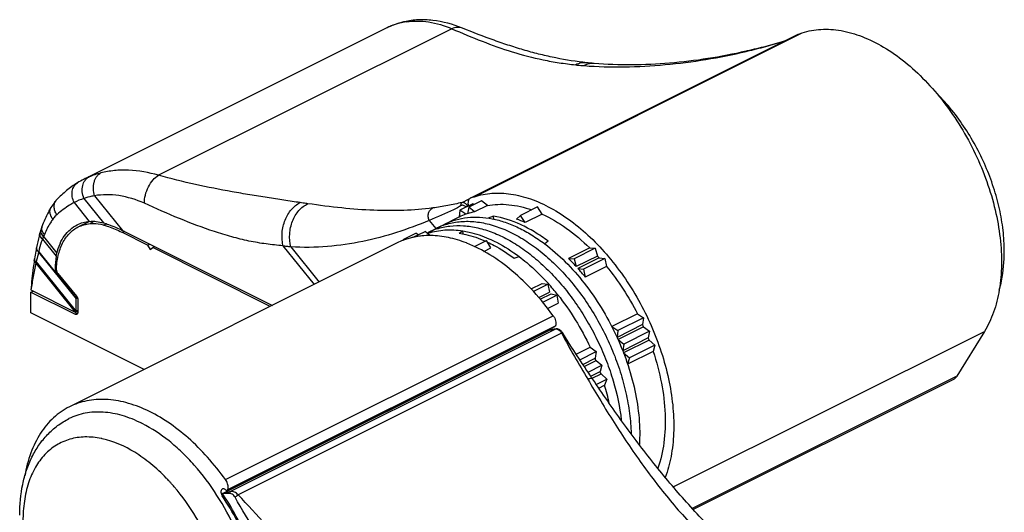
# Model space of a CAD drawing. Units: millimetres. Extents: x 175 to 595, y 100 to 397.
# Drawn here: x 428 to 509, y 246 to 287 of the extents above; entities that cross this region are included whole.
import ezdxf

# ---------------------------------------------------------------- set-up
doc = ezdxf.new("R2010")
doc.units = ezdxf.units.MM

msp = doc.modelspace()

# ---------------------------------------------------------------- linework, layer by layer
for p, q in [((459.587, 286.383), (459.586, 286.383)), ((458.14, 285.873), (432.975, 273.291)), ((464.404, 285.846), (464.404, 285.846)), ((465.099, 271.747), (492.285, 285.34)), ((492.285, 285.34), (492.324, 285.356)), ((488.062, 283.949), (487.959, 283.926)), ((474.735, 282.969), (474.734, 282.969)), ((475.347, 282.91), (475.347, 282.91)), ((432.421, 272.984), (432.421, 272.985)), ((465.101, 271.744), (465.062, 271.728)), ((465.101, 271.744), (465.249, 271.792)), ((465.249, 271.792), (465.396, 271.841)), ((430.231, 270.942), (430.231, 270.943)), ((464.202, 270.722), (464.128, 270.153)), ((465.263, 271.252), (464.202, 270.722)), ((464.696, 270.383), (464.202, 270.722)), ((464.93, 270.959), (464.814, 270.422)), ((465.991, 271.489), (464.93, 270.959)), ((465.416, 270.573), (464.93, 270.959)), ((465.37, 271.179), (465.263, 271.252)), ((466.477, 271.104), (465.416, 270.573)), ((466.477, 271.104), (465.991, 271.489)), ((470.644, 270.987), (469.23, 270.28)), ((471.021, 270.396), (470.644, 270.987)), ((461.463, 268.822), (464.127, 270.154)), ((464.819, 270.445), (464.696, 270.383)), ((466.975, 270.23), (466.553, 270.064)), ((467.022, 269.972), (466.975, 270.23)), ((469.23, 270.28), (468.902, 269.982)), ((469.607, 269.689), (469.23, 270.28)), ((471.021, 270.396), (469.607, 269.689)), ((432.502, 269.33), (433.414, 269.786)), ((429.331, 268.879), (429.329, 268.874)), ((429.329, 268.874), (429.329, 268.875)), ((436.18, 269.031), (448.619, 262.811)), ((438.259, 267.819), (436.182, 268.857)), ((459.488, 268.271), (459.477, 268.211)), ((459.488, 268.271), (460.549, 268.801)), ((459.536, 268.234), (459.488, 268.271)), ((460.323, 268.465), (461.31, 268.959)), ((460.724, 268.666), (460.549, 268.801)), ((461.704, 268.609), (461.31, 268.959)), ((464.146, 268.816), (464.432, 269.004)), ((464.478, 268.749), (464.432, 269.004)), ((429.031, 267.591), (429.017, 267.515)), ((429.031, 267.591), (429.031, 267.591)), ((458.986, 267.995), (431.763, 254.383)), ((438.259, 267.819), (438.432, 267.905)), ((438.259, 267.819), (438.471, 267.453)), ((438.471, 267.453), (438.683, 267.606)), ((438.683, 267.606), (438.856, 267.693)), ((448.446, 262.725), (438.683, 267.606)), ((465.417, 267.696), (466.402, 268.189)), ((466.192, 267.297), (466.755, 267.579)), ((466.755, 267.579), (466.402, 268.189)), ((466.466, 268.08), (466.485, 268.07)), ((471.524, 268.149), (471.239, 267.92)), ((474.979, 267.581), (473.211, 266.697)), ((475.444, 267.572), (473.677, 266.688)), ((474.979, 267.581), (475.444, 267.572)), ((475.444, 267.572), (475.627, 266.911)), ((428.866, 266.67), (428.866, 266.67)), ((468.695, 266.735), (469.118, 266.86)), ((473.211, 266.697), (473.677, 266.688)), ((473.677, 266.688), (473.86, 266.027)), ((475.627, 266.911), (473.86, 266.027)), ((475.754, 266.771), (473.987, 265.887)), ((476.234, 266.706), (474.466, 265.822)), ((475.754, 266.771), (476.234, 266.706)), ((476.234, 266.706), (476.376, 266.048)), ((473.987, 265.887), (474.466, 265.822)), ((474.466, 265.822), (474.608, 265.164)), ((476.376, 266.048), (474.608, 265.164)), ((432.282, 263.458), (430.751, 265.36)), ((430.791, 265.458), (432.354, 263.571)), ((470.107, 264.174), (471.017, 264.629)), ((470.294, 263.974), (471.493, 264.574)), ((471.017, 264.629), (471.493, 264.574)), ((471.493, 264.574), (471.643, 263.915)), ((428.57, 264.089), (432.247, 262.251)), ((428.571, 263.915), (428.745, 264.002)), ((428.571, 262.183), (428.571, 263.915)), ((428.571, 263.915), (432.248, 262.077)), ((432.317, 262.302), (432.317, 263.365)), ((470.745, 263.465), (471.643, 263.915)), ((470.869, 263.318), (471.766, 263.767)), ((471.08, 263.069), (472.254, 263.656)), ((471.766, 263.767), (472.254, 263.656)), ((472.254, 263.656), (472.363, 263.004)), ((432.46, 263.293), (432.46, 262.231)), ((471.48, 262.562), (472.363, 263.004)), ((437.967, 257.485), (428.571, 262.183)), ((432.46, 262.332), (432.291, 262.248)), ((478.939, 262.107), (476.818, 261.046)), ((479.435, 261.783), (477.314, 260.722)), ((478.939, 262.107), (479.435, 261.783)), ((479.435, 261.783), (479.374, 261.206)), ((444.871, 247.44), (472.094, 261.052)), ((476.818, 261.046), (477.314, 260.722)), ((479.374, 261.206), (477.252, 260.145)), ((479.456, 261.024), (477.335, 259.963)), ((479.456, 261.024), (479.945, 260.652)), ((444.481, 247.163), (471.704, 260.774)), ((472.209, 260.853), (472.209, 260.853)), ((477.314, 260.722), (477.252, 260.145)), ((479.841, 260.105), (477.72, 259.044)), ((479.945, 260.652), (477.824, 259.591)), ((479.945, 260.652), (479.841, 260.105)), ((507.76, 260.638), (505.473, 256.929)), ((473.856, 258.745), (475.019, 259.327)), ((475.019, 259.327), (475.511, 258.974)), ((477.335, 259.963), (477.824, 259.591)), ((477.824, 259.591), (477.72, 259.044)), ((479.913, 259.92), (477.792, 258.859)), ((480.391, 259.502), (478.27, 258.442)), ((479.913, 259.92), (480.391, 259.502)), ((480.391, 259.502), (480.246, 258.989)), ((474.152, 258.294), (475.511, 258.974)), ((475.511, 258.974), (475.424, 258.415)), ((477.792, 258.859), (478.27, 258.442)), ((480.246, 258.989), (478.125, 257.929)), ((478.27, 258.442), (478.125, 257.929)), ((474.408, 257.907), (475.424, 258.415)), ((474.52, 257.74), (475.5, 258.23)), ((474.84, 257.259), (475.983, 257.83)), ((475.424, 258.415), (475.432, 258.395)), ((475.5, 258.23), (475.983, 257.83)), ((475.983, 257.83), (475.853, 257.304)), ((475.072, 256.913), (475.853, 257.304)), ((475.181, 256.748), (475.919, 257.117)), ((475.919, 257.117), (476.389, 256.673)), ((475.526, 256.242), (476.389, 256.673)), ((475.732, 255.94), (476.218, 256.183)), ((476.389, 256.673), (476.218, 256.183)), ((505.143, 256.619), (483.582, 245.838))]:
    msp.add_line(p, q)
at = {"color": 9}
for p, q in [((463.529, 285.8), (439.166, 273.618)), ((458.558, 286.063), (458.493, 286.033)), ((465.396, 271.841), (492.62, 285.453)), ((465.101, 271.744), (492.324, 285.356)), ((491.119, 284.758), (491.126, 284.761)), ((487.962, 283.912), (488.065, 283.936)), ((432.967, 271.693), (434.604, 269.66)), ((433.856, 271.918), (436.18, 269.031)), ((464.377, 271.356), (464.968, 271.651)), ((432.154, 271.353), (433.411, 269.792)), ((464.823, 271.079), (464.885, 271.11)), ((433.857, 269.796), (433.475, 269.604)), ((434.845, 269.584), (434.629, 269.477)), ((461.644, 269.871), (462.194, 269.188)), ((429.523, 268.307), (430.66, 266.894)), ((429.612, 268.523), (430.716, 267.152)), ((436.355, 268.944), (436.182, 268.857)), ((449.498, 267.765), (452.09, 264.546)), ((450.149, 267.667), (452.497, 264.75)), ((429.206, 267.23), (432.317, 263.365)), ((429.21, 267.266), (432.304, 263.423)), ((428.983, 266.305), (432.247, 262.251)), ((429.003, 266.419), (432.317, 262.302)), ((430.696, 265.898), (430.572, 265.837)), ((430.837, 265.403), (430.751, 265.36)), ((432.394, 263.513), (432.282, 263.458)), ((432.43, 263.421), (432.317, 263.365)), ((432.456, 262.181), (432.248, 262.077)), ((432.46, 262.374), (432.317, 262.302)), ((444.727, 248.328), (471.951, 261.94)), ((444.915, 247.495), (472.138, 261.107)), ((472.184, 260.846), (445.152, 247.33)), ((472.646, 260.498), (445.774, 247.062)), ((472.646, 260.498), (472.663, 260.463)), ((481.92, 247.717), (507.76, 260.638)), ((505.473, 256.929), (483.49, 245.937)), ((444.566, 247.031), (444.46, 246.978))]:
    msp.add_line(p, q, dxfattribs=at)
for centre, radius, start, end in [((460.484, 281.166), 5.258, 102.37825, 110.61143), ((459.81, 285.373), 1.034, 102.45405, 115.93957), ((460.534, 280.95), 5.481, 100.2858, 102.40065), ((460.553, 280.844), 5.588, 98.20223, 100.28554), ((460.458, 281.238), 5.182, 112.27876, 116.56504), ((460.464, 281.223), 5.198, 110.61899, 112.27605), ((436.062, 267.117), 6.902, 112.85127, 116.56082), ((436.139, 266.916), 7.117, 104.36222, 112.79695), ((434.971, 265.772), 6.252, 108.69388, 116.77576), ((463.998, 270.531), 0.991, 33.57149, 37.29193), ((476.574, 278.549), 13.924, 212.44241, 212.61052), ((473.551, 250.697), 10.241, 97.67419, 98.07659), ((433.042, 245.086), 6.798, 77.97603, 78.53093), ((433.03, 245.029), 6.856, 77.74813, 77.97649), ((428.292, 237.354), 15.998, 43.51378, 43.96969), ((428.218, 237.284), 16.1, 43.34991, 43.51409), ((428.115, 237.187), 16.241, 42.70613, 43.3492), ((427.927, 237.014), 16.497, 41.88764, 42.70571), ((427.772, 236.874), 16.705, 41.47192, 41.88851), ((427.685, 236.797), 16.822, 41.17712, 41.47207), ((427.578, 236.704), 16.963, 40.58845, 41.17673)]:
    msp.add_arc(centre, radius, start, end, dxfattribs=at)
for centre, radius, start, end in [((460.918, 280.285), 6.241, 105.4099, 111.13114), ((460.947, 280.18), 6.35, 102.37434, 105.41203), ((460.865, 280.424), 6.093, 113.29011, 116.56291), ((460.873, 280.405), 6.113, 112.25261, 113.29099), ((460.885, 280.375), 6.146, 111.14708, 112.25167), ((475.785, 336.312), 53.573, 287.98233, 288.31453), ((436.432, 266.376), 7.731, 116.56449, 121.25592), ((465.188, 271.475), 0.283, 116.59202, 120.48695), ((466.394, 265.371), 5.292, 108.71505, 115.36193), ((466.459, 265.162), 5.511, 100.90215, 107.36652), ((465.314, 260.348), 10.28, 65.31875, 69.5769), ((437.827, 266.33), 8.87, 161.71108, 163.30043), ((433.57, 265.907), 3.723, 73.4782, 74.58477), ((463.914, 264.148), 5.277, 108.01955, 116.55824), ((464.621, 264.501), 5.277, 108.01955, 116.55824), ((429.652, 268.775), 0.338, 149.44944, 162.6629), ((431.374, 259.242), 10.75, 63.43459, 63.84488), ((461.564, 262.794), 5.805, 103.14911, 110.77016), ((461.594, 262.672), 5.931, 102.84034, 103.16405), ((461.627, 262.51), 6.097, 97.39934, 102.80859), ((461.654, 262.309), 6.299, 95.7761, 97.40864), ((461.686, 261.912), 6.697, 89.15364, 95.70451), ((429.294, 267.579), 0.26, 170.88001, 177.55638), ((461.507, 262.952), 5.637, 111.18539, 116.56335), ((461.52, 262.919), 5.673, 110.8095, 111.18719), ((460.889, 258.102), 10.615, 68.48543, 68.7365), ((460.158, 253.42), 18.619, 42.61732, 45.48655), ((461.496, 253.906), 19.205, 42.06103, 42.62404), ((459.19, 252.544), 19.924, 39.30016, 42.0435), ((456.723, 251.312), 19.915, 38.48214, 41.92209), ((458.655, 251.763), 22.769, 23.99961, 24.50268), ((472.219, 260.958), 0.649, 194.0826, 200.70457), ((474.422, 245.638), 15.375, 98.37647, 98.69833), ((473.994, 248.532), 12.45, 98.24248, 98.36816), ((471.891, 259.988), 0.998, 31.18999, 34.04677), ((459.02, 251.914), 22.374, 20.96477, 21.47373), ((454.589, 249.717), 22.577, 22.15037, 22.60427), ((455.14, 249.927), 21.988, 19.08777, 19.60268), ((456.434, 250.324), 20.634, 12.13726, 16.49435), ((432.878, 243.241), 10.924, 63.17596, 63.4348), ((445.038, 247.362), 0.694, 207.51678, 213.70285), ((426.185, 234.815), 22.073, 20.89687, 34.01472), ((426.412, 234.923), 21.703, 20.88263, 33.73683)]:
    msp.add_arc(centre, radius, start, end)
for centre, major_axis, start_param, end_param in [((435.488, 262.998), (-3.202, 6.449), 0.671704, 0.854406), ((430.914, 265.639), (-0.222, 0.448), 0.854406, 1.934859), ((432.25, 263.402), (-0.0445, 0.0896), -1.622645, -1.206733)]:
    msp.add_ellipse(centre, major_axis=major_axis, ratio=0.578263, start_param=start_param, end_param=end_param)
for points, knots in [([(464.404, 285.846), (463.617, 286.165), (462.391, 286.502), (460.751, 286.565), (459.965, 286.466), (459.587, 286.383)], [0, 0, 0, 0, 0.518978, 0.763504, 1, 1, 1, 1]), ([(474.735, 282.969), (473.876, 283.069), (472.589, 283.269), (470.891, 283.648), (469.614, 283.992), (468.331, 284.389), (466.585, 284.988), (465.278, 285.492), (464.404, 285.846)], [0, 0, 0, 0, 0.241173, 0.3626, 0.485181, 0.609748, 0.737028, 1, 1, 1, 1]), ([(492.62, 285.453), (493.12, 285.618), (494.204, 285.816), (495.908, 285.696), (497.676, 285.18), (499.459, 284.29), (501.212, 283.052), (502.89, 281.501), (504.447, 279.68), (505.841, 277.639), (507.034, 275.434), (507.992, 273.126), (508.689, 270.779), (509.106, 268.458), (509.23, 266.225), (509.058, 264.142), (508.592, 262.264), (508.07, 261.139), (507.76, 260.638)], [0, 0, 0, 0, 0.046142, 0.095205, 0.148425, 0.206365, 0.268995, 0.335817, 0.405992, 0.478442, 0.55194, 0.625198, 0.696941, 0.765987, 0.831336, 0.892261, 0.948424, 1, 1, 1, 1]), ([(491.14, 284.767), (490.631, 284.611), (489.61, 284.32), (488.578, 284.069), (488.062, 283.949)], [0, 0, 0, 0, 0.501329, 1, 1, 1, 1]), ([(487.959, 283.926), (485.87, 283.448), (481.679, 282.781), (477.427, 282.739), (475.347, 282.91)], [0, 0, 0, 0, 0.506554, 1, 1, 1, 1]), ([(475.347, 282.91), (475.295, 282.914), (475.09, 282.932), (474.886, 282.952), (474.734, 282.969)], [0, 0, 0, 0, 0.255993, 1, 1, 1, 1]), ([(509.414, 267.306), (509.414, 267.886), (509.341, 269.069), (509.038, 270.848), (508.546, 272.635), (507.876, 274.398), (507.042, 276.104), (506.061, 277.719), (504.95, 279.213), (504.122, 280.123), (503.691, 280.548)], [0, 0, 0, 0, 0.117838, 0.240054, 0.365743, 0.4937, 0.62253, 0.750774, 0.877014, 1, 1, 1, 1]), ([(432.421, 272.984), (432.11, 272.795), (431.511, 272.37), (430.978, 271.866), (430.672, 271.541)], [0, 0, 0, 0, 0.498552, 1, 1, 1, 1]), ([(430.672, 271.541), (430.61, 271.47), (430.459, 271.288), (430.323, 271.093), (430.231, 270.943)], [0, 0, 0, 0, 0.25084, 1, 1, 1, 1]), ([(465.045, 271.719), (465.004, 271.695), (464.93, 271.62), (464.872, 271.465), (464.86, 271.278), (464.882, 271.147), (464.9, 271.08)], [0, 0, 0, 0, 0.20283, 0.433374, 0.700626, 1, 1, 1, 1]), ([(465.396, 271.841), (465.866, 271.997), (466.879, 272.19), (468.474, 272.113), (470.13, 271.683), (471.808, 270.918), (473.471, 269.837), (475.079, 268.469), (476.594, 266.847), (477.979, 265.01), (479.202, 263.004), (480.231, 260.877), (481.041, 258.682), (481.614, 256.473), (481.933, 254.303), (481.992, 252.226), (481.788, 250.291), (481.465, 249.08), (481.257, 248.518)], [0, 0, 0, 0, 0.045579, 0.093795, 0.14578, 0.202113, 0.262864, 0.327695, 0.395953, 0.466764, 0.5391, 0.611851, 0.683882, 0.7541, 0.82151, 0.885291, 0.944866, 1, 1, 1, 1]), ([(430.231, 270.942), (430.154, 270.818), (429.86, 270.303), (429.625, 269.755), (429.478, 269.333)], [0, 0, 0, 0, 0.246701, 1, 1, 1, 1]), ([(466.477, 271.104), (466.764, 271.159), (467.358, 271.226), (468.605, 271.186), (469.544, 270.962), (470.156, 270.747)], [0, 0, 0, 0, 0.234698, 0.478342, 1, 1, 1, 1]), ([(462.969, 269.575), (463.254, 269.717), (463.856, 269.953), (464.822, 270.141), (465.841, 270.166), (466.899, 270.028), (467.983, 269.73), (469.081, 269.275), (470.18, 268.672), (470.887, 268.186), (471.237, 267.922)], [0, 0, 0, 0, 0.107597, 0.217353, 0.331202, 0.450692, 0.576907, 0.710466, 0.851557, 1, 1, 1, 1]), ([(471.524, 268.149), (471.158, 268.422), (470.419, 268.92), (468.935, 269.711), (467.756, 270.101), (466.975, 270.23)], [0, 0, 0, 0, 0.271575, 0.528989, 1, 1, 1, 1]), ([(471.021, 270.396), (471.728, 270.072), (473.133, 269.234), (474.374, 268.175), (474.979, 267.581)], [0, 0, 0, 0, 0.478475, 1, 1, 1, 1]), ([(429.478, 269.333), (429.472, 269.314), (429.447, 269.242), (429.423, 269.169), (429.405, 269.114)], [0, 0, 0, 0, 0.252416, 1, 1, 1, 1]), ([(430.685, 265.744), (430.697, 266.149), (430.783, 266.917), (431.137, 267.965), (431.623, 268.677), (432.101, 269.1), (432.365, 269.262), (432.502, 269.33)], [0, 0, 0, 0, 0.287956, 0.546924, 0.780634, 0.891324, 1, 1, 1, 1]), ([(430.716, 267.152), (430.782, 267.419), (430.949, 267.924), (431.326, 268.599), (431.812, 269.143), (432.206, 269.407), (432.411, 269.51)], [0, 0, 0, 0, 0.275608, 0.530704, 0.769778, 1, 1, 1, 1]), ([(432.411, 269.51), (432.565, 269.587), (432.892, 269.713), (433.236, 269.775), (433.411, 269.792)], [0, 0, 0, 0, 0.494655, 1, 1, 1, 1]), ([(432.502, 269.33), (432.652, 269.405), (432.97, 269.528), (433.305, 269.588), (433.475, 269.604)], [0, 0, 0, 0, 0.494681, 1, 1, 1, 1]), ([(433.411, 269.792), (433.605, 269.81), (434.01, 269.803), (434.405, 269.719), (434.604, 269.66)], [0, 0, 0, 0, 0.483463, 1, 1, 1, 1]), ([(433.475, 269.604), (433.562, 269.612), (433.927, 269.628), (434.293, 269.57), (434.56, 269.496)], [0, 0, 0, 0, 0.239407, 1, 1, 1, 1]), ([(434.604, 269.66), (434.736, 269.621), (435.274, 269.447), (435.797, 269.223), (436.18, 269.031)], [0, 0, 0, 0, 0.242336, 1, 1, 1, 1]), ([(434.629, 269.477), (434.753, 269.44), (435.259, 269.277), (435.751, 269.069), (436.113, 268.891)], [0, 0, 0, 0, 0.242665, 1, 1, 1, 1]), ([(461.502, 268.788), (461.526, 268.796), (461.549, 268.804), (461.573, 268.812), (462.017, 268.957), (462.974, 269.134), (463.943, 269.08), (464.432, 269.004)], [-0.025844, -0.025844, -0.025844, -0.025844, 0, 0, 0, 0.485629, 1, 1, 1, 1]), ([(462.282, 269.166), (462.63, 269.28), (463.368, 269.438), (464.525, 269.46), (465.732, 269.274), (466.967, 268.882), (468.213, 268.294), (469.451, 267.519), (470.662, 266.568), (471.829, 265.458), (472.932, 264.205), (473.954, 262.829), (474.881, 261.352), (475.696, 259.796), (476.389, 258.186), (477.122, 256.03), (477.476, 254.366), (477.604, 253.261)], [0, 0, 0, 0, 0.044962, 0.091792, 0.141299, 0.194018, 0.250206, 0.309878, 0.372844, 0.438748, 0.507108, 0.577343, 0.648803, 0.720796, 0.792612, 0.863546, 1, 1, 1, 1]), ([(462.989, 269.52), (463.358, 269.64), (464.142, 269.803), (465.373, 269.807), (466.656, 269.576), (467.967, 269.118), (469.285, 268.443), (470.588, 267.561), (471.853, 266.49), (473.06, 265.247), (474.187, 263.855), (475.214, 262.338), (476.124, 260.722), (476.901, 259.035), (477.531, 257.308), (478.004, 255.569), (478.31, 253.851), (478.402, 252.711), (478.417, 252.152)], [0, 0, 0, 0, 0.044913, 0.091855, 0.141703, 0.195008, 0.252001, 0.312632, 0.376628, 0.443534, 0.512759, 0.583612, 0.655339, 0.727151, 0.798256, 0.867888, 0.935341, 1, 1, 1, 1]), ([(429.329, 268.874), (429.298, 268.772), (429.179, 268.359), (429.089, 267.939), (429.037, 267.62)], [0, 0, 0, 0, 0.248971, 1, 1, 1, 1]), ([(429.523, 268.307), (429.482, 268.351), (429.411, 268.443), (429.338, 268.591), (429.306, 268.737), (429.316, 268.832), (429.329, 268.874)], [0, 0, 0, 0, 0.289876, 0.553151, 0.787889, 1, 1, 1, 1]), ([(464.738, 267.994), (464.251, 268.183), (463.281, 268.481), (462.272, 268.602), (461.785, 268.609)], [0, 0, 0, 0, 0.517717, 1, 1, 1, 1]), ([(464.146, 268.816), (464.326, 268.786), (465.068, 268.636), (465.789, 268.383), (466.315, 268.148)], [0, 0, 0, 0, 0.239756, 1, 1, 1, 1]), ([(464.429, 269.004), (464.609, 268.976), (465.357, 268.831), (466.083, 268.582), (466.612, 268.35)], [0, 0, 0, 0, 0.239746, 1, 1, 1, 1]), ([(466.612, 268.35), (466.825, 268.257), (467.701, 267.837), (468.522, 267.308), (469.112, 266.864)], [0, 0, 0, 0, 0.239111, 1, 1, 1, 1]), ([(429.017, 267.515), (429.003, 267.446), (428.948, 267.165), (428.897, 266.884), (428.866, 266.67)], [0, 0, 0, 0, 0.245781, 1, 1, 1, 1]), ([(429.037, 267.62), (429.037, 267.619), (429.035, 267.609), (429.033, 267.599), (429.031, 267.591)], [0, 0, 0, 0, 0.153087, 1, 1, 1, 1]), ([(429.06, 267.458), (429.056, 267.469), (429.04, 267.511), (429.033, 267.557), (429.034, 267.59)], [0, 0, 0, 0, 0.263665, 1, 1, 1, 1]), ([(429.096, 267.392), (429.093, 267.397), (429.079, 267.418), (429.068, 267.441), (429.06, 267.458)], [0, 0, 0, 0, 0.257914, 1, 1, 1, 1]), ([(471.951, 261.94), (471.448, 262.641), (470.389, 263.957), (468.623, 265.671), (466.764, 267.037), (465.441, 267.717), (464.782, 267.977)], [0, 0, 0, 0, 0.272731, 0.532649, 0.775875, 1, 1, 1, 1]), ([(466.485, 268.07), (466.673, 267.983), (467.443, 267.596), (468.17, 267.126), (468.695, 266.735)], [0, 0, 0, 0, 0.240401, 1, 1, 1, 1]), ([(471.237, 267.922), (471.838, 267.469), (473.005, 266.444), (474.578, 264.659), (475.98, 262.635), (477.169, 260.433), (478.107, 258.125), (478.764, 255.782), (479.119, 253.48), (479.148, 251.963), (479.103, 251.234)], [0, 0, 0, 0, 0.11816, 0.243051, 0.372519, 0.50407, 0.635062, 0.762893, 0.885188, 1, 1, 1, 1]), ([(428.866, 266.67), (428.864, 266.659), (428.858, 266.616), (428.851, 266.573), (428.846, 266.541)], [0, 0, 0, 0, 0.245333, 1, 1, 1, 1]), ([(429.21, 267.266), (429.199, 267.276), (429.157, 267.313), (429.119, 267.357), (429.096, 267.392)], [0, 0, 0, 0, 0.263263, 1, 1, 1, 1]), ([(469.118, 266.86), (469.331, 266.7), (470.192, 266.013), (470.983, 265.239), (471.541, 264.618)], [0, 0, 0, 0, 0.241678, 1, 1, 1, 1]), ([(508.996, 264.075), (509.067, 264.328), (509.319, 265.388), (509.414, 266.482), (509.414, 267.306)], [0, 0, 0, 0, 0.242076, 1, 1, 1, 1]), ([(428.846, 266.54), (428.814, 266.341), (428.692, 265.529), (428.605, 264.712), (428.57, 264.093)], [0, 0, 0, 0, 0.244861, 1, 1, 1, 1]), ([(476.376, 266.048), (476.868, 265.447), (477.794, 264.175), (478.579, 262.813), (478.939, 262.107)], [0, 0, 0, 0, 0.495129, 1, 1, 1, 1]), ([(430.685, 265.744), (430.684, 265.694), (430.705, 265.59), (430.757, 265.499), (430.791, 265.458)], [0, 0, 0, 0, 0.485086, 1, 1, 1, 1]), ([(432.317, 263.365), (432.317, 263.369), (432.316, 263.389), (432.31, 263.409), (432.304, 263.423)], [0, 0, 0, 0, 0.235503, 1, 1, 1, 1]), ([(432.354, 263.571), (432.387, 263.531), (432.438, 263.443), (432.46, 263.342), (432.46, 263.293)], [0, 0, 0, 0, 0.513114, 1, 1, 1, 1]), ([(472.313, 263.704), (472.843, 263.038), (473.831, 261.626), (474.65, 260.111), (475.019, 259.327)], [0, 0, 0, 0, 0.49574, 1, 1, 1, 1]), ([(432.247, 262.251), (432.251, 262.249), (432.265, 262.243), (432.282, 262.243), (432.291, 262.248)], [0, 0, 0, 0, 0.281734, 1, 1, 1, 1]), ([(432.382, 262.068), (432.363, 262.059), (432.315, 262.051), (432.27, 262.066), (432.248, 262.077)], [0, 0, 0, 0, 0.463901, 1, 1, 1, 1]), ([(432.291, 262.248), (432.294, 262.249), (432.306, 262.257), (432.312, 262.271), (432.315, 262.281)], [0, 0, 0, 0, 0.232092, 1, 1, 1, 1]), ([(432.456, 262.181), (432.452, 262.157), (432.437, 262.112), (432.402, 262.078), (432.382, 262.068)], [0, 0, 0, 0, 0.53688, 1, 1, 1, 1]), ([(471.951, 261.94), (471.997, 261.876), (472.076, 261.738), (472.151, 261.519), (472.177, 261.305), (472.158, 261.167), (472.138, 261.107)], [0, 0, 0, 0, 0.269959, 0.536446, 0.783494, 1, 1, 1, 1]), ([(472.138, 261.107), (472.136, 261.101), (472.127, 261.079), (472.11, 261.06), (472.094, 261.052)], [0, 0, 0, 0, 0.273225, 1, 1, 1, 1]), ([(472.097, 260.836), (472.064, 260.832), (471.934, 260.811), (471.804, 260.79), (471.706, 260.775)], [0, 0, 0, 0, 0.248565, 1, 1, 1, 1]), ([(472.289, 260.854), (472.282, 260.855), (472.256, 260.857), (472.229, 260.856), (472.209, 260.853)], [0, 0, 0, 0, 0.254433, 1, 1, 1, 1]), ([(472.631, 260.657), (472.606, 260.684), (472.511, 260.775), (472.385, 260.844), (472.289, 260.854)], [0, 0, 0, 0, 0.273616, 1, 1, 1, 1]), ([(472.718, 260.547), (472.711, 260.557), (472.685, 260.595), (472.655, 260.631), (472.631, 260.657)], [0, 0, 0, 0, 0.253719, 1, 1, 1, 1]), ([(475.216, 256.697), (475.007, 257.01), (474.165, 258.267), (473.333, 259.533), (472.745, 260.505)], [0, 0, 0, 0, 0.249057, 1, 1, 1, 1]), ([(480.246, 258.989), (480.533, 258.126), (480.988, 256.407), (481.301, 253.846), (481.217, 251.451), (480.88, 249.952), (480.637, 249.268)], [0, 0, 0, 0, 0.276082, 0.537666, 0.779844, 1, 1, 1, 1]), ([(505.473, 256.929), (505.432, 256.863), (505.336, 256.741), (505.209, 256.652), (505.143, 256.619)], [0, 0, 0, 0, 0.512216, 1, 1, 1, 1]), ([(485.88, 243.453), (484.895, 244.415), (482.975, 246.438), (480.263, 249.675), (477.67, 253.108), (476.024, 255.486), (475.216, 256.697)], [0, 0, 0, 0, 0.242564, 0.490757, 0.743584, 1, 1, 1, 1]), ([(431.763, 254.383), (431.524, 254.264), (431.061, 253.989), (430.203, 253.302), (429.28, 252.179), (428.482, 250.522), (428.168, 249.287), (428.057, 248.636)], [0, 0, 0, 0, 0.112804, 0.227005, 0.464184, 0.720322, 1, 1, 1, 1]), ([(444.727, 248.328), (444.265, 248.973), (443.295, 250.189), (441.688, 251.797), (439.994, 253.12), (438.255, 254.12), (436.516, 254.772), (434.818, 255.052), (433.207, 254.946), (432.215, 254.609), (431.763, 254.383)], [0, 0, 0, 0, 0.153936, 0.301445, 0.440602, 0.570095, 0.689469, 0.799373, 0.901782, 1, 1, 1, 1]), ([(437.764, 253.011), (437.242, 253.272), (436.2, 253.693), (434.843, 253.948), (433.809, 253.954), (433.077, 253.865), (432.378, 253.683), (431.938, 253.5), (431.726, 253.395)], [0, 0, 0, 0, 0.278944, 0.534783, 0.655555, 0.772578, 0.886969, 1, 1, 1, 1]), ([(427.632, 245.386), (427.632, 246.239), (427.745, 247.506), (428.173, 249.106), (428.621, 250.205), (429.203, 251.207), (429.919, 252.092), (430.759, 252.838), (431.395, 253.229), (431.726, 253.395)], [0, 0, 0, 0, 0.270408, 0.399049, 0.523825, 0.645462, 0.764827, 0.882747, 1, 1, 1, 1]), ([(442.135, 249.528), (441.808, 249.898), (441.135, 250.601), (439.742, 251.828), (438.598, 252.59), (437.808, 252.989)], [0, 0, 0, 0, 0.266478, 0.523004, 1, 1, 1, 1]), ([(445.549, 244.193), (445.11, 245.171), (444.101, 247.041), (442.827, 248.745), (442.135, 249.528)], [0, 0, 0, 0, 0.506387, 1, 1, 1, 1]), ([(444.943, 247.645), (444.951, 247.761), (444.911, 248.006), (444.8, 248.226), (444.727, 248.328)], [0, 0, 0, 0, 0.47991, 1, 1, 1, 1]), ([(444.46, 247.548), (444.428, 247.532), (444.371, 247.471), (444.342, 247.342), (444.358, 247.191), (444.397, 247.091), (444.422, 247.041)], [0, 0, 0, 0, 0.192435, 0.423053, 0.698169, 1, 1, 1, 1]), ([(444.739, 247.475), (444.717, 247.495), (444.671, 247.528), (444.597, 247.561), (444.524, 247.57), (444.479, 247.558), (444.46, 247.548)], [0, 0, 0, 0, 0.293811, 0.555989, 0.787508, 1, 1, 1, 1]), ([(444.739, 247.475), (444.759, 247.457), (444.8, 247.43), (444.852, 247.431), (444.871, 247.44)], [0, 0, 0, 0, 0.558557, 1, 1, 1, 1]), ([(444.871, 247.44), (444.876, 247.443), (444.896, 247.456), (444.909, 247.478), (444.915, 247.495)], [0, 0, 0, 0, 0.236059, 1, 1, 1, 1]), ([(444.915, 247.495), (444.918, 247.506), (444.933, 247.555), (444.94, 247.606), (444.943, 247.645)], [0, 0, 0, 0, 0.237995, 1, 1, 1, 1])]:
    msp.add_open_spline(points, degree=3, knots=knots)
for points, knots in [([(459.756, 286.375), (460.053, 286.418), (460.668, 286.457), (461.952, 286.349), (462.91, 286.062), (463.529, 285.8)], [0, 0, 0, 0, 0.233523, 0.477024, 1, 1, 1, 1]), ([(464.404, 285.846), (464.34, 285.872), (464.202, 285.91), (463.901, 285.923), (463.673, 285.862), (463.529, 285.8)], [0, 0, 0, 0, 0.232341, 0.474096, 1, 1, 1, 1]), ([(463.529, 285.8), (464.359, 285.439), (466.005, 284.745), (468.523, 283.846), (470.674, 283.279), (472.446, 282.962), (473.353, 282.844), (473.811, 282.793)], [0, 0, 0, 0, 0.252352, 0.498085, 0.744983, 0.871536, 1, 1, 1, 1]), ([(488.065, 283.936), (488.578, 284.057), (489.601, 284.311), (490.615, 284.602), (491.119, 284.758)], [0, 0, 0, 0, 0.4994, 1, 1, 1, 1]), ([(474.51, 282.729), (475.621, 282.645), (477.872, 282.584), (481.255, 282.771), (484.632, 283.208), (486.86, 283.653), (487.962, 283.912)], [0, 0, 0, 0, 0.246817, 0.497541, 0.749373, 1, 1, 1, 1]), ([(474.734, 282.969), (474.58, 282.987), (474.258, 282.974), (473.955, 282.866), (473.811, 282.793)], [0, 0, 0, 0, 0.491183, 1, 1, 1, 1]), ([(473.811, 282.793), (473.869, 282.787), (474.101, 282.763), (474.334, 282.743), (474.51, 282.729)], [0, 0, 0, 0, 0.247484, 1, 1, 1, 1]), ([(475.347, 282.91), (475.206, 282.922), (474.913, 282.902), (474.639, 282.798), (474.51, 282.729)], [0, 0, 0, 0, 0.491896, 1, 1, 1, 1]), ([(439.166, 273.618), (438.358, 273.852), (437.127, 274.078), (435.508, 274.038), (434.742, 273.905), (434.373, 273.811)], [0, 0, 0, 0, 0.52076, 0.764346, 1, 1, 1, 1]), ([(432.967, 271.693), (432.897, 271.864), (432.808, 272.22), (432.833, 272.747), (432.993, 273.135), (433.197, 273.363), (433.318, 273.445), (433.381, 273.477)], [0, 0, 0, 0, 0.278304, 0.543042, 0.782591, 0.893503, 1, 1, 1, 1]), ([(433.856, 271.918), (433.794, 272.102), (433.725, 272.482), (433.772, 272.957), (433.895, 273.295), (434.021, 273.512), (434.18, 273.689), (434.307, 273.777), (434.373, 273.811)], [0, 0, 0, 0, 0.274806, 0.540414, 0.665376, 0.783387, 0.894587, 1, 1, 1, 1]), ([(437.985, 271.29), (437.985, 271.52), (438.051, 271.992), (438.3, 272.654), (438.667, 273.223), (438.993, 273.518), (439.166, 273.618)], [0, 0, 0, 0, 0.254572, 0.522823, 0.778673, 1, 1, 1, 1]), ([(450.923, 271.349), (450.475, 271.41), (449.564, 271.544), (448.173, 271.762), (446.735, 271.994), (444.744, 272.338), (442.205, 272.837), (440.179, 273.334), (439.166, 273.618)], [0, 0, 0, 0, 0.113204, 0.230552, 0.35245, 0.477978, 0.736486, 1, 1, 1, 1]), ([(432.154, 271.353), (432.082, 271.504), (431.981, 271.818), (431.971, 272.293), (432.092, 272.651), (432.262, 272.868), (432.366, 272.951), (432.421, 272.984)], [0, 0, 0, 0, 0.279577, 0.542807, 0.781098, 0.892278, 1, 1, 1, 1]), ([(430.71, 270.343), (430.646, 270.446), (430.545, 270.657), (430.481, 270.988), (430.516, 271.297), (430.611, 271.472), (430.672, 271.541)], [0, 0, 0, 0, 0.28327, 0.546027, 0.783377, 1, 1, 1, 1]), ([(433.856, 271.918), (433.78, 271.905), (433.48, 271.846), (433.184, 271.766), (432.967, 271.693)], [0, 0, 0, 0, 0.252629, 1, 1, 1, 1]), ([(437.985, 271.29), (437.312, 271.594), (436.263, 271.924), (434.853, 272.029), (434.18, 271.973), (433.856, 271.918)], [0, 0, 0, 0, 0.523851, 0.766624, 1, 1, 1, 1]), ([(430.383, 269.969), (430.324, 270.048), (430.225, 270.212), (430.142, 270.474), (430.137, 270.726), (430.192, 270.878), (430.231, 270.942)], [0, 0, 0, 0, 0.284942, 0.546762, 0.783139, 1, 1, 1, 1]), ([(432.154, 271.353), (432.026, 271.288), (431.524, 271.006), (431.067, 270.65), (430.739, 270.369)], [0, 0, 0, 0, 0.249014, 1, 1, 1, 1]), ([(449.498, 267.765), (449.03, 267.802), (448.325, 267.875), (447.386, 268.017), (446.431, 268.199), (445.229, 268.493), (443.288, 269.086), (440.862, 270.01), (438.949, 270.854), (437.985, 271.29)], [0, 0, 0, 0, 0.116418, 0.175511, 0.235358, 0.357274, 0.481935, 0.737939, 1, 1, 1, 1]), ([(449.498, 267.765), (449.423, 268.118), (449.381, 268.85), (449.584, 269.736), (449.893, 270.37), (450.184, 270.78), (450.526, 271.115), (450.788, 271.283), (450.923, 271.349)], [0, 0, 0, 0, 0.262656, 0.52596, 0.653146, 0.774975, 0.890615, 1, 1, 1, 1]), ([(450.149, 267.667), (450.062, 268.017), (450.003, 268.75), (450.199, 269.641), (450.51, 270.278), (450.806, 270.69), (451.158, 271.025), (451.427, 271.192), (451.566, 271.257)], [0, 0, 0, 0, 0.261168, 0.523212, 0.650262, 0.77244, 0.889022, 1, 1, 1, 1]), ([(451.566, 271.257), (451.513, 271.265), (451.299, 271.296), (451.085, 271.327), (450.923, 271.349)], [0, 0, 0, 0, 0.246637, 1, 1, 1, 1]), ([(461.945, 270.903), (461.148, 270.799), (459.513, 270.666), (456.99, 270.68), (454.327, 270.886), (452.507, 271.121), (451.566, 271.257)], [0, 0, 0, 0, 0.231475, 0.471692, 0.726028, 1, 1, 1, 1]), ([(461.644, 269.871), (461.601, 269.966), (461.547, 270.17), (461.574, 270.478), (461.708, 270.743), (461.862, 270.864), (461.945, 270.903)], [0, 0, 0, 0, 0.265679, 0.522974, 0.766863, 1, 1, 1, 1]), ([(464.31, 271.103), (464.097, 270.981), (463.23, 270.523), (462.32, 270.156), (461.644, 269.871)], [0, 0, 0, 0, 0.250789, 1, 1, 1, 1]), ([(464.377, 271.356), (463.98, 271.265), (463.173, 271.094), (462.359, 270.958), (461.945, 270.903)], [0, 0, 0, 0, 0.49441, 1, 1, 1, 1]), ([(464.31, 271.103), (464.298, 271.126), (464.283, 271.175), (464.287, 271.251), (464.319, 271.316), (464.357, 271.346), (464.377, 271.356)], [0, 0, 0, 0, 0.265968, 0.521807, 0.764815, 1, 1, 1, 1]), ([(464.704, 270.978), (464.674, 271.01), (464.611, 271.064), (464.506, 271.119), (464.401, 271.137), (464.336, 271.119), (464.31, 271.103)], [0, 0, 0, 0, 0.297876, 0.561781, 0.791468, 1, 1, 1, 1]), ([(464.786, 271.131), (464.755, 271.171), (464.693, 271.241), (464.587, 271.321), (464.48, 271.363), (464.408, 271.364), (464.377, 271.356)], [0, 0, 0, 0, 0.306198, 0.574531, 0.802995, 1, 1, 1, 1]), ([(464.704, 270.978), (464.714, 271.002), (464.751, 271.043), (464.797, 271.071), (464.823, 271.079)], [0, 0, 0, 0, 0.483918, 1, 1, 1, 1]), ([(430.383, 269.969), (430.315, 269.874), (430.047, 269.476), (429.829, 269.044), (429.688, 268.709)], [0, 0, 0, 0, 0.24277, 1, 1, 1, 1]), ([(430.71, 270.343), (430.68, 270.316), (430.561, 270.2), (430.457, 270.07), (430.383, 269.969)], [0, 0, 0, 0, 0.245557, 1, 1, 1, 1]), ([(429.465, 268.718), (429.43, 268.782), (429.378, 268.912), (429.385, 269.054), (429.405, 269.114)], [0, 0, 0, 0, 0.536211, 1, 1, 1, 1]), ([(429.688, 268.709), (429.617, 268.784), (429.502, 268.94), (429.453, 269.133), (429.457, 269.22)], [0, 0, 0, 0, 0.543971, 1, 1, 1, 1]), ([(429.457, 269.22), (429.457, 269.229), (429.46, 269.268), (429.469, 269.306), (429.478, 269.333)], [0, 0, 0, 0, 0.255299, 1, 1, 1, 1]), ([(461.644, 269.871), (460.758, 269.498), (458.948, 268.819), (456.124, 268.065), (453.175, 267.631), (451.164, 267.606), (450.149, 267.667)], [0, 0, 0, 0, 0.244375, 0.490789, 0.74154, 1, 1, 1, 1]), ([(429.523, 268.307), (429.489, 268.226), (429.358, 267.888), (429.265, 267.536), (429.21, 267.266)], [0, 0, 0, 0, 0.240607, 1, 1, 1, 1]), ([(429.612, 268.523), (429.597, 268.539), (429.542, 268.599), (429.495, 268.666), (429.465, 268.718)], [0, 0, 0, 0, 0.260688, 1, 1, 1, 1]), ([(429.612, 268.523), (429.604, 268.505), (429.574, 268.433), (429.546, 268.361), (429.523, 268.307)], [0, 0, 0, 0, 0.252439, 1, 1, 1, 1]), ([(429.033, 267.489), (429.031, 267.497), (429.026, 267.531), (429.027, 267.566), (429.031, 267.591)], [0, 0, 0, 0, 0.259936, 1, 1, 1, 1]), ([(429.055, 267.423), (429.053, 267.428), (429.044, 267.45), (429.037, 267.472), (429.033, 267.489)], [0, 0, 0, 0, 0.258353, 1, 1, 1, 1]), ([(450.149, 267.667), (450.096, 267.673), (449.988, 267.684), (449.827, 267.703), (449.663, 267.725), (449.552, 267.746), (449.498, 267.765)], [0, 0, 0, 0, 0.244516, 0.490822, 0.74041, 1, 1, 1, 1]), ([(428.869, 266.605), (428.868, 266.611), (428.864, 266.632), (428.863, 266.654), (428.866, 266.67)], [0, 0, 0, 0, 0.260178, 1, 1, 1, 1]), ([(429.206, 267.23), (429.189, 267.163), (429.119, 266.893), (429.045, 266.624), (429.003, 266.419)], [0, 0, 0, 0, 0.249054, 1, 1, 1, 1]), ([(429.206, 267.23), (429.189, 267.245), (429.129, 267.301), (429.079, 267.368), (429.055, 267.423)], [0, 0, 0, 0, 0.272805, 1, 1, 1, 1]), ([(429.21, 267.266), (429.21, 267.263), (429.21, 267.251), (429.207, 267.239), (429.206, 267.23)], [0, 0, 0, 0, 0.2648, 1, 1, 1, 1]), ([(428.983, 266.305), (428.906, 265.941), (428.788, 265.393), (428.652, 264.654), (428.596, 264.279), (428.57, 264.089)], [0, 0, 0, 0, 0.49523, 0.745809, 1, 1, 1, 1]), ([(428.983, 266.305), (428.96, 266.322), (428.92, 266.358), (428.873, 266.418), (428.846, 266.479), (428.843, 266.521), (428.846, 266.54)], [0, 0, 0, 0, 0.304962, 0.571823, 0.800134, 1, 1, 1, 1]), ([(429.003, 266.419), (428.986, 266.433), (428.929, 266.485), (428.882, 266.552), (428.869, 266.605)], [0, 0, 0, 0, 0.287253, 1, 1, 1, 1]), ([(429.003, 266.419), (429, 266.4), (428.994, 266.372), (428.988, 266.334), (428.984, 266.315), (428.983, 266.305)], [0, 0, 0, 0, 0.494111, 0.742841, 1, 1, 1, 1]), ([(471.704, 260.774), (471.738, 260.78), (471.875, 260.8), (472.011, 260.821), (472.113, 260.836)], [0, 0, 0, 0, 0.251733, 1, 1, 1, 1]), ([(472.184, 260.846), (472.191, 260.847), (472.222, 260.85), (472.253, 260.845), (472.276, 260.839)], [0, 0, 0, 0, 0.237896, 1, 1, 1, 1]), ([(472.276, 260.839), (472.283, 260.838), (472.311, 260.83), (472.337, 260.818), (472.356, 260.807)], [0, 0, 0, 0, 0.237199, 1, 1, 1, 1]), ([(472.356, 260.807), (472.414, 260.776), (472.524, 260.682), (472.607, 260.565), (472.646, 260.498)], [0, 0, 0, 0, 0.455887, 1, 1, 1, 1]), ([(472.745, 260.505), (472.743, 260.508), (472.731, 260.511), (472.711, 260.511), (472.681, 260.506), (472.658, 260.501), (472.646, 260.498)], [0, 0, 0, 0, 0.109974, 0.313518, 0.615097, 1, 1, 1, 1]), ([(472.663, 260.463), (472.993, 259.814), (473.706, 258.547), (474.454, 257.302), (474.818, 256.675)], [0, 0, 0, 0, 0.501158, 1, 1, 1, 1]), ([(475.216, 256.697), (475.206, 256.711), (475.175, 256.724), (475.13, 256.73), (475.061, 256.729), (474.955, 256.712), (474.867, 256.69), (474.818, 256.675)], [0, 0, 0, 0, 0.127741, 0.220154, 0.334501, 0.628427, 1, 1, 1, 1]), ([(474.818, 256.675), (475.523, 255.463), (476.961, 253.076), (479.274, 249.621), (481.788, 246.355), (483.639, 244.335), (484.613, 243.379)], [0, 0, 0, 0, 0.254067, 0.504621, 0.752747, 1, 1, 1, 1]), ([(434.394, 251.748), (433.954, 251.837), (433.288, 251.905), (432.418, 251.831), (431.804, 251.699), (431.221, 251.489), (430.674, 251.203), (430.168, 250.843), (429.543, 250.26), (428.879, 249.344), (428.313, 248.027), (427.972, 246.514), (427.902, 245.441), (427.902, 244.884)], [0, 0, 0, 0, 0.12213, 0.180204, 0.236847, 0.292633, 0.348187, 0.404148, 0.461129, 0.580079, 0.708632, 0.848522, 1, 1, 1, 1]), ([(439.806, 248.461), (439.402, 248.88), (438.571, 249.652), (436.863, 250.884), (435.439, 251.522), (434.485, 251.729)], [0, 0, 0, 0, 0.276503, 0.536655, 1, 1, 1, 1]), ([(444.891, 236.389), (444.891, 236.866), (444.837, 237.842), (444.607, 239.318), (444.232, 240.817), (443.718, 242.312), (443.074, 243.778), (442.066, 245.644), (441.143, 246.944), (440.46, 247.741)], [0, 0, 0, 0, 0.115156, 0.235612, 0.3603, 0.487962, 0.617223, 0.746643, 1, 1, 1, 1]), ([(445.152, 247.33), (445.096, 247.315), (444.872, 247.259), (444.648, 247.204), (444.481, 247.163)], [0, 0, 0, 0, 0.253615, 1, 1, 1, 1]), ([(445.111, 247.177), (445.006, 247.179), (444.795, 247.174), (444.585, 247.166), (444.481, 247.163)], [0, 0, 0, 0, 0.501366, 1, 1, 1, 1]), ([(445.111, 247.177), (445.107, 247.192), (445.1, 247.245), (445.118, 247.311), (445.152, 247.33)], [0, 0, 0, 0, 0.28557, 1, 1, 1, 1]), ([(445.519, 246.872), (445.494, 246.916), (445.398, 247.058), (445.234, 247.175), (445.111, 247.177)], [0, 0, 0, 0, 0.291957, 1, 1, 1, 1]), ([(445.774, 247.062), (445.73, 247.112), (445.636, 247.201), (445.477, 247.298), (445.312, 247.347), (445.202, 247.342), (445.152, 247.33)], [0, 0, 0, 0, 0.281158, 0.544057, 0.782946, 1, 1, 1, 1]), ([(445.519, 246.872), (445.561, 246.9), (445.647, 246.962), (445.731, 247.027), (445.774, 247.062)], [0, 0, 0, 0, 0.479141, 1, 1, 1, 1]), ([(448.904, 243.719), (448.637, 243.99), (447.582, 245.094), (446.565, 246.233), (445.774, 247.062)], [0, 0, 0, 0, 0.249464, 1, 1, 1, 1]), ([(447.935, 242.929), (447.729, 243.253), (446.897, 244.551), (446.078, 245.859), (445.519, 246.872)], [0, 0, 0, 0, 0.249545, 1, 1, 1, 1])]:
    msp.add_open_spline(points, degree=3, knots=knots, dxfattribs=at)
for points in [[(488.062, 283.949), (488.027, 283.941), (487.993, 283.929), (487.962, 283.912)], [(430.739, 270.369), (430.729, 270.361), (430.719, 270.352), (430.71, 270.343)], [(429.688, 268.709), (429.662, 268.647), (429.637, 268.585), (429.612, 268.523)], [(472.209, 260.853), (472.2, 260.852), (472.192, 260.849), (472.184, 260.846)]]:
    msp.add_open_spline(points, degree=3, dxfattribs=at)
for points in [[(430.66, 266.894), (430.675, 266.981), (430.694, 267.067), (430.716, 267.152)], [(432.315, 262.281), (432.317, 262.288), (432.317, 262.295), (432.317, 262.302)], [(432.46, 262.231), (432.46, 262.214), (432.459, 262.197), (432.456, 262.181)]]:
    msp.add_open_spline(points, degree=3)

doc.saveas('drawing.dxf')
